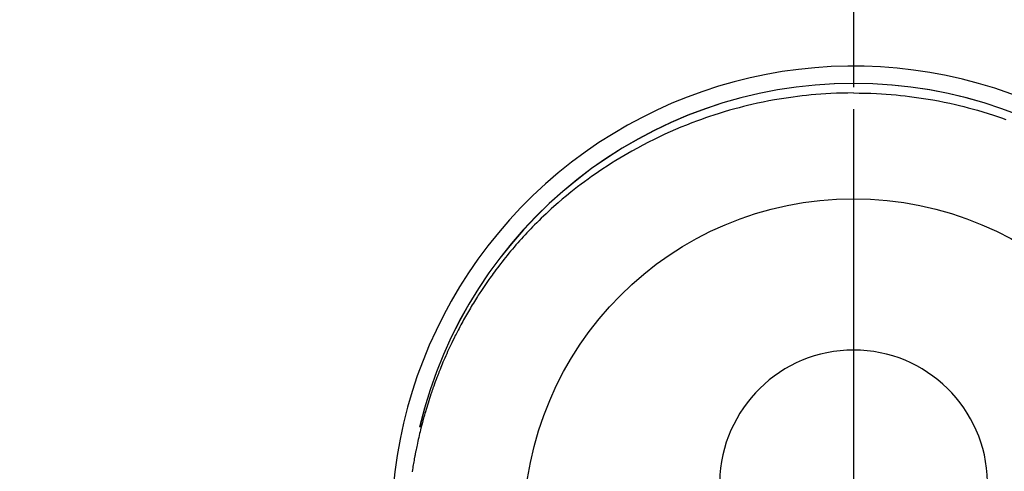
# Model space of a CAD drawing. Extents: x 27948 to 54421, y -13 to 8857.
# Drawn here: x 45506 to 45561, y 6943 to 6969 of the extents above; entities that cross this region are included whole.
import ezdxf

# ---------------------------------------------------------------- set-up
doc = ezdxf.new("R2010")
doc.units = 0
doc.header["$LTSCALE"] = 50
doc.header["$MEASUREMENT"] = 0
doc.linetypes.add('CENTER', pattern=[2, 1.25, -0.25, 0.25, -0.25])
doc.linetypes.add('CENTER2', pattern=[1.125, 0.75, -0.125, 0.125, -0.125])
doc.layers.get('0').update_dxf_attribs({"linetype": 'CONTINUOUS'})
doc.layers.get('DEFPOINTS').update_dxf_attribs({"color": 146, "linetype": 'CONTINUOUS'})
doc.layers.add('150-機器', color=8, linetype='CONTINUOUS')
doc.layers.add('166-寸法B', color=11, linetype='CONTINUOUS')
doc.styles.add('KH001', font='txt')
doc.dimstyles.new('KH1xx030', dxfattribs={"dimscale": 30, "dimtxt": 2, "dimasz": 0.6, "dimexe": 0.3, "dimexo": 1.2, "dimgap": 0.5, "dimtad": 3, "dimdec": 1, "dimdsep": 46, "dimlunit": 6, "dimtxsty": 'KH001', "dimblk": 'DOT', "dimcen": 1, "dimdle": 1, "dimclrd": 256, "dimclre": 256, "dimclrt": 256, "dimadec": 0, "dimazin": 0, "dimtfac": 1, "dimtdec": 1, "dimtix": 1, "dimtmove": 2, "dimatfit": 3, "dimldrblk": 'CLOSEDBLANK', "dimfxl": 1, "dimtolj": 1, "dimtzin": 0, "dimlwd": -1, "dimlwe": -1, "dimarcsym": 0})

# ---------------------------------------------------------------- blocks, each defined once
blk = doc.blocks.new('F402_H')
at = {"layer": '150-機器', "color": 161, "linetype": 'CENTER2'}
blk.add_line((0, 136.026), (0, -355.416), dxfattribs=at)
at = {"layer": '150-機器', "color": 13, "linetype": 'Continuous'}
for points in [[(0.004, 24.427), (-0.317, 24.422), (-0.637, 24.416), (-0.958, 24.407), (-1.278, 24.394), (-1.554, 24.379), (-1.83, 24.361), (-2.106, 24.339), (-2.381, 24.314), (-2.635, 24.289), (-2.888, 24.262), (-3.141, 24.231), (-3.394, 24.199), (-3.657, 24.162), (-3.919, 24.123), (-4.181, 24.08), (-4.443, 24.035), (-4.759, 23.977), (-5.076, 23.914), (-5.391, 23.847), (-5.705, 23.777), (-5.943, 23.721), (-6.18, 23.662), (-6.417, 23.602), (-6.653, 23.539), (-6.952, 23.455), (-7.249, 23.368), (-7.546, 23.278), (-7.842, 23.183), (-8.073, 23.107), (-8.303, 23.029), (-8.532, 22.948), (-8.761, 22.865), (-9.071, 22.749), (-9.379, 22.629), (-9.686, 22.505), (-9.991, 22.377), (-10.294, 22.245), (-10.594, 22.109), (-10.893, 21.969), (-11.191, 21.825), (-11.505, 21.668), (-11.818, 21.507), (-12.128, 21.341), (-12.436, 21.171), (-12.665, 21.04), (-12.893, 20.908), (-13.119, 20.773), (-13.344, 20.635), (-13.586, 20.484), (-13.826, 20.33), (-14.065, 20.174), (-14.301, 20.015), (-14.5, 19.878), (-14.698, 19.739), (-14.894, 19.599), (-15.089, 19.456), (-15.285, 19.311), (-15.478, 19.164), (-15.671, 19.015), (-15.861, 18.864), (-16.102, 18.668), (-16.34, 18.469), (-16.576, 18.267), (-16.809, 18.062), (-16.957, 17.929), (-17.103, 17.796), (-17.249, 17.661), (-17.393, 17.524), (-17.52, 17.403), (-17.646, 17.28), (-17.772, 17.156), (-17.896, 17.031), (-18.004, 16.922), (-18.111, 16.812), (-18.217, 16.701), (-18.323, 16.589), (-18.427, 16.477), (-18.531, 16.365), (-18.634, 16.251), (-18.736, 16.138), (-18.838, 16.023), (-18.939, 15.908), (-19.039, 15.793), (-19.139, 15.676), (-19.237, 15.56), (-19.335, 15.442), (-19.431, 15.324), (-19.528, 15.206), (-19.623, 15.087), (-19.717, 14.967), (-19.811, 14.847), (-19.905, 14.726), (-19.984, 14.622), (-20.062, 14.518), (-20.14, 14.413), (-20.218, 14.308), (-20.279, 14.224), (-20.339, 14.14), (-20.399, 14.056), (-20.459, 13.971), (-20.574, 13.807), (-20.687, 13.641), (-20.8, 13.475), (-20.911, 13.308), (-20.959, 13.235), (-21.006, 13.162), (-21.053, 13.09), (-21.1, 13.016), (-21.159, 12.925), (-21.216, 12.833), (-21.273, 12.741), (-21.33, 12.648), (-21.387, 12.556), (-21.443, 12.463), (-21.498, 12.37), (-21.553, 12.276), (-21.608, 12.183), (-21.662, 12.089), (-21.716, 11.995), (-21.77, 11.901), (-21.823, 11.806), (-21.876, 11.712), (-21.929, 11.617), (-21.981, 11.521), (-22.032, 11.426), (-22.083, 11.331), (-22.134, 11.235), (-22.184, 11.139), (-22.224, 11.062), (-22.264, 10.985), (-22.303, 10.908), (-22.342, 10.83), (-22.41, 10.694), (-22.477, 10.558), (-22.543, 10.422), (-22.608, 10.285), (-22.664, 10.167), (-22.718, 10.049), (-22.772, 9.931), (-22.826, 9.812), (-22.879, 9.693), (-22.931, 9.574), (-22.982, 9.455), (-23.033, 9.335), (-23.075, 9.235), (-23.117, 9.135), (-23.158, 9.034), (-23.198, 8.934), (-23.231, 8.853), (-23.263, 8.773), (-23.294, 8.692), (-23.326, 8.611), (-23.35, 8.55), (-23.373, 8.49), (-23.396, 8.429), (-23.419, 8.368), (-23.465, 8.246), (-23.509, 8.123), (-23.553, 8.001), (-23.597, 7.878), (-23.626, 7.796), (-23.654, 7.714), (-23.682, 7.632), (-23.71, 7.55), (-23.752, 7.426), (-23.792, 7.303), (-23.832, 7.178), (-23.871, 7.054), (-23.91, 6.93), (-23.948, 6.805), (-23.986, 6.681), (-24.023, 6.556), (-24.047, 6.472), (-24.071, 6.388), (-24.095, 6.304), (-24.118, 6.22), (-24.164, 6.053), (-24.209, 5.884), (-24.253, 5.716), (-24.295, 5.547), (-24.321, 5.441), (-24.346, 5.336), (-24.371, 5.23), (-24.396, 5.123), (-24.42, 5.017), (-24.444, 4.911), (-24.468, 4.804), (-24.49, 4.698), (-24.508, 4.612), (-24.526, 4.527), (-24.543, 4.441), (-24.56, 4.355), (-24.569, 4.313), (-24.577, 4.27), (-24.586, 4.228), (-24.594, 4.185), (-24.602, 4.142), (-24.61, 4.099), (-24.618, 4.056), (-24.626, 4.013), (-24.642, 3.927), (-24.657, 3.841), (-24.672, 3.755), (-24.687, 3.669), (-24.701, 3.583), (-24.716, 3.497), (-24.73, 3.411), (-24.744, 3.324), (-24.764, 3.194)], [(0.004, 24.427), (0.324, 24.422), (0.645, 24.416), (0.965, 24.407), (1.285, 24.394), (1.561, 24.379), (1.837, 24.361), (2.113, 24.339), (2.388, 24.314), (2.642, 24.289), (2.896, 24.262), (3.149, 24.231), (3.402, 24.199), (3.664, 24.162), (3.927, 24.123), (4.188, 24.08), (4.45, 24.035), (4.767, 23.977), (5.083, 23.914), (5.398, 23.847), (5.712, 23.777), (5.95, 23.721), (6.187, 23.662), (6.424, 23.602), (6.66, 23.539), (6.959, 23.455), (7.257, 23.368), (7.553, 23.278), (7.849, 23.183), (8.08, 23.107), (8.31, 23.029), (8.54, 22.948)]]:
    blk.add_lwpolyline(points, dxfattribs=at)
for centre, radius, start, end in [((0, 0), 25.931, 0, 197.7244), ((0, -0.057), 25.02, 13.3229, 166.6771), ((0.007, -0.057), 25.02, 13.3229, 166.6771), ((0.004, 2.507), 7.514, 1.098, 178.902)]:
    blk.add_arc(centre, radius, start, end, dxfattribs=at)
at = {"layer": 'DEFPOINTS'}
blk.add_circle((0, 0), 18.5, dxfattribs=at)
blk = doc.blocks.new('_Dot')
at = {"color": 0, "linetype": 'ByBlock', "lineweight": -2}
blk.add_line((-0.5, 0), (-1, 0), dxfattribs=at)
at = {"color": 0, "linetype": 'ByBlock', "const_width": 0.5}
blk.add_lwpolyline([(-0.25, 0, 1), (0.25, 0, 1)], format="xyb", close=True, dxfattribs=at)
blk = doc.blocks.new('*D311')
at = {"layer": '166-寸法B', "transparency": 16777216}
for p, q in [((45589.967, 7177.942), (45589.967, 7195.942)), ((45367.506, 7159.942), (45598.967, 7159.942)), ((45589.967, 7159.942), (45589.967, 7141.942)), ((45589.967, 6957.942), (45589.967, 7141.942)), ((45589.967, 6939.942), (45589.967, 6957.942)), ((45367.506, 6939.942), (45598.967, 6939.942)), ((45589.967, 6921.942), (45589.967, 6903.942))]:
    blk.add_line(p, q, dxfattribs=at)
at = {"layer": 'DEFPOINTS', "color": 0, "transparency": 16777216}
for p in [(45331.506, 7159.942), (45589.967, 7159.942), (45331.506, 6939.942)]:
    blk.add_point(p, dxfattribs=at)
at = {"layer": '166-寸法B', "transparency": 16777216, "xscale": 18, "yscale": 18, "zscale": 18}
for p, rotation in [((45589.967, 7159.942), 270), ((45589.967, 6939.942), 90)]:
    blk.add_blockref('_Dot', p, dxfattribs=dict(at, rotation=rotation))
at = {"layer": '166-寸法B', "transparency": 16777216, "insert": (45544.967, 7089.485), "char_height": 60, "attachment_point": 5, "rotation": 90, "style": 'KH001'}
blk.add_mtext('\\A1;220', dxfattribs=at)
blk = doc.blocks.new('_ClosedBlank')
at = {"color": 0, "linetype": 'ByBlock', "lineweight": -2}
for p, q in [((-1, 0.1667), (0, 0)), ((-1, 0.1667), (-1, -0.1667)), ((0, 0), (-1, -0.1667))]:
    blk.add_line(p, q, dxfattribs=at)

msp = doc.modelspace()

# ---------------------------------------------------------------- linework, layer by layer
at = {"layer": '166-寸法B', "linetype": 'CENTER'}
msp.add_line((45552.818, 7052.385), (45552.818, 6873.722), dxfattribs=at)

# ---------------------------------------------------------------- block references
at = {"layer": '150-機器'}
msp.add_blockref('F402_H', (45552.811, 6940.134), dxfattribs=at)

# ---------------------------------------------------------------- dimensions: what is measured, and where the dimension line sits
at = {"layer": '166-寸法B'}
dim = msp.add_linear_dim(base=(45589.967, 7159.942), p1=(45331.506, 6939.942), p2=(45331.506, 7159.942), angle=90, dimstyle='KH1xx030', override={"dimtmove": 1}, dxfattribs=at)
dim.commit()
dim.dimension.update_dxf_attribs({"geometry": '*D311', "text_midpoint": (45589.967, 7089.485), "dimtype": 160})

doc.saveas('drawing.dxf')
